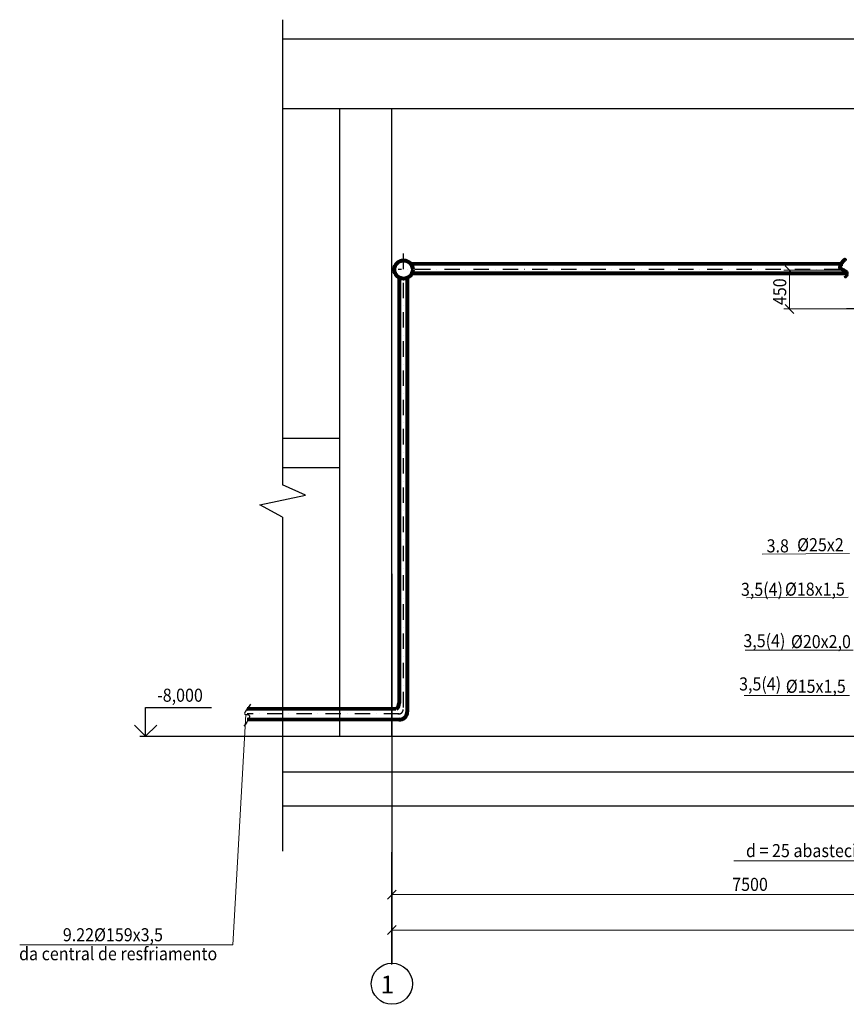
# Model space of a CAD drawing. Units: millimetres. Extents: x 12529 to 89625, y -15405 to 33393.
# Drawn here: x 12529 to 31507, y 4595 to 27182 of the extents above; entities that cross this region are included whole.
import ezdxf

# ---------------------------------------------------------------- set-up
doc = ezdxf.new("R2010")
doc.units = ezdxf.units.MM
doc.linetypes.add('OO_EOIOIEOE_IAY', pattern=[670.277762, 352.777767, -176.388884, 0, -141.111112])
doc.layers.add('тонкий', color=7, linetype='Continuous', lineweight=15)
doc.styles.add('style0', font='TIMES.TTF', dxfattribs={"height": 408.495863})
doc.styles.add('СГЕНЕРИР_СТИЛЬ_1', font='ARIAL.TTF')

msp = doc.modelspace()

# ---------------------------------------------------------------- linework, layer by layer
at = {"color": 0, "linetype": 'Continuous', "lineweight": 30}
for p, q in [((18562, 27182), (18562, 16510)), ((18562, 26745), (61377, 26745)), ((18562, 25142), (61377, 25142)), ((19873, 25142), (19873, 19147)), ((21074, 19147), (21074, 25142)), ((30303, 21333), (30102, 21534)), ((30102, 20646), (30303, 20444)), ((21074, 10743), (21074, 19272)), ((19873, 19147), (19873, 10743)), ((21074, 18404), (21074, 18946)), ((19873, 17572), (18562, 17572)), ((19873, 16905), (18562, 16905)), ((19089, 16274), (18562, 16510)), ((18041, 16052), (19089, 16274)), ((18562, 15774), (18041, 16052)), ((18562, 15774), (18562, 8107)), ((21074, 14470), (21074, 6989)), ((15418, 10743), (15418, 11403)), ((15418, 11403), (16931, 11403)), ((21074, 11188), (21074, 8044)), ((15162, 11000), (15418, 10743)), ((15418, 10743), (15675, 11000)), ((15287, 10743), (61377, 10743)), ((22746, 10743), (29970, 10743)), ((23530, 10743), (24127, 10743)), ((18562, 9925), (61377, 9925)), ((18562, 9147), (61377, 9147)), ((21074, 5511), (21074, 8086)), ((21074, 5539), (21074, 7496)), ((21171, 7211), (20970, 7010)), ((21074, 7114), (21074, 5539)), ((21171, 6400), (20970, 6198)), ((21074, 5539), (21074, 6344)), ((21074, 6282), (21074, 6171))]:
    msp.add_line(p, q, dxfattribs=at)
at = {"color": 5, "linetype": 'OO_EOIOIEOE_IAY', "lineweight": 30}
for p, q in [((21335, 21816), (21335, 11349)), ((21245, 11257), (17748, 11257))]:
    msp.add_line(p, q, dxfattribs=at)
at = {"color": 5, "linetype": 'Continuous', "lineweight": 80}
for p, q in [((21239, 21269), (21239, 11505)), ((21428, 21280), (21428, 11303)), ((21168, 11370), (17748, 11366)), ((21239, 11126), (17748, 11119))]:
    msp.add_line(p, q, dxfattribs=at)
at = {"color": 1, "linetype": 'OO_EOIOIEOE_IAY', "lineweight": 30}
msp.add_line((41246, 20549), (31476, 20549), dxfattribs=at)
at = {"color": 5, "linetype": 'Continuous', "lineweight": 80}
for points in [[(31430, 21577), (21497, 21578)], [(31490, 21360), (21535, 21361)]]:
    msp.add_lwpolyline(points, dxfattribs=at)
at = {"color": 5, "linetype": 'OO_EOIOIEOE_IAY', "lineweight": 30}
msp.add_lwpolyline([(31348, 21450), (21220, 21451)], dxfattribs=at)
at = {"color": 5, "linetype": 'Continuous', "lineweight": 80}
msp.add_circle((21342, 21451), 210, dxfattribs=at)
at = {"color": 0, "linetype": 'Continuous', "lineweight": 30}
msp.add_circle((21074, 5067), 472, dxfattribs=at)
at = {"color": 5, "linetype": 'Continuous', "lineweight": 80}
for centre, radius, start, end in [((21102, 11490), 138, 299.0291, 5.445), ((21246, 11308), 183, 265.9198, 358.3709)]:
    msp.add_arc(centre, radius, start, end, dxfattribs=at)
at = {"color": 5, "linetype": 'OO_EOIOIEOE_IAY', "lineweight": 30}
msp.add_arc((21230, 11362), 105, 261.0184, 359.7739, dxfattribs=at)
at = {"color": 5, "linetype": 'Continuous', "lineweight": 80, "start_tangent": (0.144615, 0.989488), "end_tangent": (0, 1)}
msp.add_spline([(31484, 21659), (31359, 21509), (31508, 21336), (31482, 21294)], degree=3, dxfattribs=at)
at = {"color": 5, "linetype": 'Continuous', "lineweight": 30, "end_tangent": (0.882464, -0.470379)}
msp.add_spline([(17831, 11477), (17718, 11240), (17772, 11240), (17677, 10973)], degree=3, dxfattribs=at)
at = {"layer": 'тонкий', "ltscale": 0.1}
for p, q in [((31358, 21437), (30074, 21437)), ((30199, 20549), (30199, 21437)), ((31594, 20549), (30074, 20549)), ((31580, 14935), (29579, 14923)), ((31552, 13935), (29213, 13922)), ((31663, 12721), (29188, 12721)), ((31580, 11680), (29163, 11680)), ((33079, 7885), (28923, 7885)), ((21074, 7114), (36069, 7114)), ((21074, 6295), (50170, 6295))]:
    msp.add_line(p, q, dxfattribs=at)
msp.add_lwpolyline([(17718, 11243), (17421, 5956), (12529, 5956)], dxfattribs=at)

# ---------------------------------------------------------------- texts
at = {"style": 'СГЕНЕРИР_СТИЛЬ_1', "width": 0.9}
msp.add_text('450', height=300, rotation=89.7698, dxfattribs=at).set_placement((30127, 20635))
for s, p in [('-8,000', (15686, 11536)), ('d = 25 abastecimento', (29204, 7971)), ('7500', (28888, 7197)), ('9.22%%C159х3,5 ', (13521, 6041)), ('da central de resfriamento', (12516, 5606))]:
    msp.add_text(s, height=300, dxfattribs=at).set_placement(p)
at = {"color": 0, "lineweight": 30, "style": 'style0'}
msp.add_text('1', height=408, dxfattribs=at).set_placement((20816, 4845))
at = {"layer": 'тонкий', "ltscale": 0.1, "style": 'СГЕНЕРИР_СТИЛЬ_1', "width": 0.9}
for s, p in [('3.8', (29678, 14962)), ('%%C25х2', (30378, 14988)), ('3,5(4)', (29088, 13964)), ('%%C18х1,5', (30098, 13969)), ('3,5(4)', (29144, 12786)), ('%%C20х2,0', (30236, 12766)), ('3,5(4)', (29046, 11795)), ('%%C15х1,5', (30118, 11741))]:
    msp.add_text(s, height=300, dxfattribs=at).set_placement(p)

doc.saveas('drawing.dxf')
